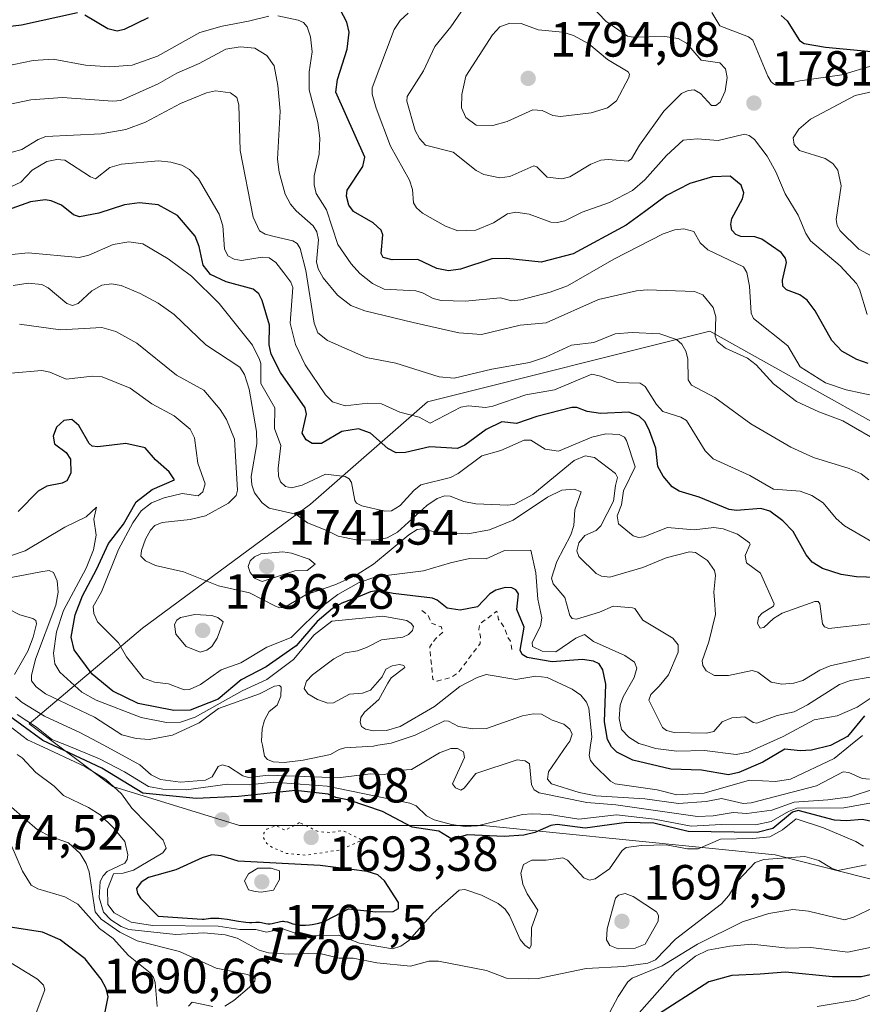
# Model space of a CAD drawing. Units: metres. Extents: x 678482 to 681957, y 4753887 to 4756290.
# Drawn here: x 680902 to 681073, y 4755449 to 4755649 of the extents above; entities that cross this region are included whole.
import ezdxf
from ezdxf.enums import TextEntityAlignment as Align

# ---------------------------------------------------------------- set-up
doc = ezdxf.new("R2010")
doc.units = ezdxf.units.M
doc.header["$MEASUREMENT"] = 0
doc.linetypes.add('DGN Style 2', pattern=[1.648017, 0.98881, -0.659207])
doc.linetypes.add('DGN Style 5', pattern=[1.153612, 0.494405, -0.659207])
for name, color, linetype, lineweight in [('Arbolado forestal CxS', 92, 'Continuous', 0), ('Curva de nivel auxiliar', 30, 'DGN Style 2', 0), ('Curva de nivel maestra', 30, 'Continuous', 30), ('Curva de nivel normal', 30, 'Continuous', 0), ('Curva de nivel normal depresión', 30, 'DGN Style 5', 0), ('Punto de cota en terreno', 7, 'Continuous', 0), ('Rótulo de curva de nivel directora', 7, 'Continuous', 0), ('Rótulo de punto de cota en terreno', 7, 'Continuous', 0)]:
    doc.layers.add(name, color=color, linetype=linetype, lineweight=lineweight)
doc.styles.add('Style-Arial', font='txt')

# ---------------------------------------------------------------- blocks, each defined once
blk = doc.blocks.new('*U4')
at = {"layer": 'Arbolado forestal CxS', "color": 92, "linetype": 'Continuous', "lineweight": 0}
blk.add_polyline3d([(681136.8043, 4755458.6661, 1680.4583), (681055.3191, 4755479.3833, 1695.296), (680996.0671, 4755485.3119, 1705.9912), (680946.6895, 4755485.3113, 1697.88), (680921.0145, 4755493.2161, 1697.2545), (680904.0551, 4755505.9419, 1704.1012), (680927.0125, 4755525.3199, 1732.7649), (680961.0887, 4755550.5191, 1743.567), (680984.7951, 4755571.2701, 1758.1271), (681042.0835, 4755585.5995, 1763.8808), (681074.6783, 4755567.3179, 1767.5795)], dxfattribs=at)
blk = doc.blocks.new('5PATER')
at = {"layer": 'Punto de cota en terreno', "linetype": 'Continuous', "lineweight": 0}
h = blk.add_hatch(color=51, dxfattribs=at)
edge = h.paths.add_edge_path()
edge.add_ellipse((0, 0), major_axis=(-0.11, -0.111), ratio=0.999422, start_angle=0, end_angle=360)

msp = doc.modelspace()

# ---------------------------------------------------------------- linework, layer by layer
at = {"layer": 'Arbolado forestal CxS', "color": 92, "linetype": 'Continuous', "lineweight": 0}
msp.add_polyline3d([(681074.6783, 4755567.3179, 1767.5795), (681042.0835, 4755585.5995, 1763.8808), (680984.7951, 4755571.2701, 1758.1271), (680961.0887, 4755550.5191, 1743.567), (680927.0125, 4755525.3199, 1732.7649), (680904.0551, 4755505.9419, 1704.1012), (680921.0145, 4755493.2161, 1697.2545), (680946.6895, 4755485.3113, 1697.88), (680996.0671, 4755485.3119, 1705.9912), (681055.3191, 4755479.3833, 1695.296), (681136.8043, 4755458.6661, 1680.4583)], dxfattribs=at)
msp.add_polyline3d([(681074.6783, 4755567.3179, 1767.5795), (681042.0835, 4755585.5995, 1763.8808), (680984.7951, 4755571.2701, 1758.1271), (680961.0887, 4755550.5191, 1743.567), (680927.0125, 4755525.3199, 1732.7649), (680904.0551, 4755505.9419, 1704.1012), (680921.0145, 4755493.2161, 1697.2545), (680946.6895, 4755485.3113, 1697.88), (680996.0671, 4755485.3119, 1705.9912), (681055.3191, 4755479.3833, 1695.296), (681136.8043, 4755458.6661, 1680.4583)], dxfattribs=at)
msp.add_polyline3d([(681074.6783, 4755567.3179, 1767.5795), (681042.0835, 4755585.5995, 1763.8808), (680984.7951, 4755571.2701, 1758.1271), (680961.0887, 4755550.5191, 1743.567), (680927.0125, 4755525.3199, 1732.7649), (680904.0551, 4755505.9419, 1704.1012), (680921.0145, 4755493.2161, 1697.2545), (680946.6895, 4755485.3113, 1697.88), (680996.0671, 4755485.3119, 1705.9912), (681055.3191, 4755479.3833, 1695.296), (681136.8043, 4755458.6661, 1680.4583)], dxfattribs=at)
at = {"layer": 'Curva de nivel auxiliar', "color": 30, "linetype": 'DGN Style 2', "lineweight": 0, "elevation": 1722.5, "flags": 128}
msp.add_lwpolyline([(680983.65, 4755528.89), (680984.92, 4755527.94), (680985.61, 4755526.32), (680987.62, 4755525.58), (680987.9, 4755524.5), (680986.43, 4755523.2), (680985.25, 4755521.55), (680985.92, 4755514.89), (680986.76, 4755514.61), (680989.58, 4755515.3), (680991.08, 4755516.35), (680995.46, 4755522.21), (680995.55, 4755523.6), (680995.19, 4755525.07), (680995.46, 4755526.2), (680998.86, 4755528.81), (680999.21, 4755527.12), (681000.43, 4755525.39), (681001.03, 4755523.54), (681001.66, 4755522.69), (681001.92, 4755520.71)], dxfattribs=at)
at = {"layer": 'Curva de nivel maestra', "color": 30, "linetype": 'Continuous', "lineweight": 30, "flags": 128}
for points, elevation in [([(681074.18, 4755579.0601), (681071.86, 4755579.8701), (681068.83, 4755581.5301), (681066.79, 4755583.7001), (681063.42, 4755589.6901), (681061.81, 4755591.8701), (681060.32, 4755592.9601), (681057.57, 4755593.9701), (681056.87, 4755594.7301), (681056.79, 4755595.9001), (681057.63, 4755599.4901), (681057.42, 4755600.4101), (681056.49, 4755601.5401), (681052.57, 4755604.2301), (681051.17, 4755604.7101), (681048.33, 4755604.7601), (681047.3, 4755605.2101), (681046.52, 4755606.0501), (681046.28, 4755607.2601), (681046.49, 4755608.4401), (681048.68, 4755612.4101), (681048.97, 4755613.6701), (681048.41, 4755615.1901), (681046.21, 4755617.0201), (681042.61, 4755616.9201), (681038.02, 4755615.5701), (681033.24, 4755613.1101), (681028.81, 4755609.7701), (681025.07, 4755607.1001), (681014.37, 4755601.2701), (681007.88, 4755599.6101), (681000.9, 4755600.3401), (680997.83, 4755600.2701), (680991.52, 4755598.1601), (680989.07, 4755597.8101), (680986.71, 4755598.2801), (680982.83, 4755600.1601), (680977.67, 4755600.0401), (680975.82, 4755600.5301), (680975.39, 4755601.3601), (680975.76, 4755605.1201), (680975.44, 4755606.1101), (680973.8, 4755607.5701), (680969.83, 4755609.8701), (680968.85, 4755611.1401), (680968.37, 4755612.9801), (680968.52, 4755614.1801), (680971.67, 4755619.0001), (680972.13, 4755620.8601), (680966.21, 4755634.1001), (680966.55, 4755636.6501), (680968.54, 4755642.8301), (680968.91, 4755646.2501), (680968.45, 4755648.2501), (680966.37, 4755652.2501)], 1775), ([(680913.82, 4755650.1501), (680902.52, 4755647.6801), (680895, 4755646.8101), (680890, 4755645.1601), (680883.16, 4755640.3401), (680881.19, 4755641.2301), (680878.57, 4755643.2201), (680876.99, 4755643.6701), (680874.35, 4755643.3201), (680868.77, 4755641.2201), (680865.37, 4755641.3801), (680859.66, 4755642.6501), (680856.99, 4755642.6801), (680852.69, 4755641.8401), (680850.13, 4755642.1601), (680842.29, 4755645.5301), (680839.78, 4755647.1401), (680837.06, 4755649.5501)], 1775), ([(680928.19, 4755649.1701), (680923.32, 4755646.8201), (680921.92, 4755646.4401), (680919.99, 4755646.9001), (680915.3, 4755649.7201)], 1775), ([(681056.5, 4755649.6501), (681057.74, 4755648.5701), (681060.21, 4755644.5701), (681061.19, 4755643.9701), (681065.5, 4755643.2201), (681076.26, 4755642.1801)], 1775), ([(681077.81, 4755535.5701), (681071.82, 4755535.7701), (681068.69, 4755536.2401), (681064.91, 4755537.4301), (681062.8, 4755538.7501), (681061.6, 4755540.2201), (681058.93, 4755544.9201), (681056.88, 4755547.0901), (681054.2, 4755549.0501), (681052.38, 4755549.5801), (681047.43, 4755549.2301), (681045.96, 4755549.4001), (681039.89, 4755551.9401), (681035.84, 4755553.1601), (681034.45, 4755553.9801), (681032.56, 4755556.1601), (681031.5, 4755558.1101), (681031.09, 4755561.8301), (681029.83, 4755565.3801), (681028.91, 4755567.2101), (681027.74, 4755568.3701), (681025.61, 4755569.1501), (681019.9, 4755568.8801), (681017.21, 4755569.2801), (681015.07, 4755570.0801), (681014.1, 4755570.1201), (681006.97, 4755568.3001), (681002.83, 4755566.8601), (680999.91, 4755567.1901), (680996.7, 4755565.6601), (680992.36, 4755562.4501), (680990.89, 4755561.7901), (680985.3, 4755562.0901), (680980.33, 4755560.9701), (680978.45, 4755560.8901), (680976.8, 4755561.7501), (680973.28, 4755564.9201), (680970.84, 4755565.7701), (680967.41, 4755565.2001), (680963.35, 4755562.8301), (680961.4, 4755562.8101), (680960.2, 4755563.5401), (680959.43, 4755564.9001), (680960.26, 4755568.7501), (680959.98, 4755570.0501), (680954.99, 4755577.2001), (680953.14, 4755580.9201), (680952.73, 4755582.7901), (680952.77, 4755586.8001), (680951.29, 4755591.8001), (680950.61, 4755593.1601), (680949.44, 4755594.0901), (680943.97, 4755595.5901), (680940.81, 4755597.1001), (680939.3, 4755598.9901), (680938.52, 4755602.7801), (680937.69, 4755604.8301), (680934.1, 4755609.0601), (680930.23, 4755611.2501), (680926.44, 4755611.6101), (680923.36, 4755611.2001), (680918.16, 4755609.5101), (680914.22, 4755608.7701), (680913.02, 4755609.2101), (680910.57, 4755611.1201), (680908.48, 4755612.0101), (680907.27, 4755612.2201), (680904.34, 4755611.8501), (680900.54, 4755610.4901)], 1750), ([(681073.43, 4755507.5701), (681069.96, 4755503.3501), (681066.51, 4755501.5501), (681062.67, 4755500.5901), (681060.38, 4755500.4601), (681057.28, 4755500.7801), (681052.79, 4755498.1301), (681047.94, 4755496.0301), (681045.81, 4755495.5501), (681040.37, 4755496.5401), (681034.13, 4755496.7501), (681026.45, 4755498.5501), (681023.2, 4755500.1501), (681022.09, 4755501.2701), (681021.32, 4755502.7601), (681020.69, 4755506.3001), (681020.95, 4755513.9801), (681020.35, 4755516.8801), (681019.62, 4755518.0801), (681018.49, 4755518.6201), (681016.22, 4755519.0001), (681010.12, 4755518.5001), (681005.02, 4755519.4001), (681004.03, 4755520.0001), (681003.57, 4755520.8401), (681004.42, 4755525.5101), (681002.95, 4755529.1201), (681003.25, 4755532.3101), (681002.72, 4755533.0801), (681001.91, 4755533.5001), (681000.54, 4755533.5801), (680998.69, 4755533.0701), (680997.46, 4755532.3001), (680994.94, 4755529.6401), (680991.44, 4755528.9901), (680988.8, 4755529.3701), (680986.75, 4755531.0301), (680985.8, 4755531.4001), (680977.82, 4755532.3401), (680974.85, 4755532.9801), (680973.27, 4755532.6901), (680970.85, 4755531.7101), (680967.44, 4755530.4201), (680965.52, 4755529.3301), (680962.45, 4755526.6901), (680958.16, 4755521.7401), (680952.08, 4755517.5201), (680947.02, 4755514.8601), (680942.34, 4755510.9601), (680936.68, 4755508.7001), (680933.37, 4755508.6201), (680926.18, 4755510.0501), (680920.98, 4755512.5501), (680916.82, 4755516.0101), (680913.15, 4755520.9501), (680912.53, 4755523.4901), (680913.38, 4755528.0601), (680914.83, 4755531.8901), (680917.68, 4755537.2401), (680920.13, 4755542.5201), (680923.14, 4755546.4001), (680925.77, 4755550.9601), (680928.99, 4755553.4601), (680933.49, 4755555.4101), (680932.42, 4755557.0501), (680929.67, 4755559.4701), (680927.56, 4755561.9201), (680923.68, 4755562.8301), (680917.94, 4755562.1001), (680916.83, 4755562.2801), (680916.21, 4755562.7801), (680914.09, 4755566.4801), (680912.71, 4755567.6701), (680911.05, 4755567.4601), (680909.6, 4755566.1001), (680908.94, 4755564.3101), (680909.16, 4755562.7401), (680911.57, 4755560.9401), (680912.46, 4755559.6101), (680912.49, 4755556.7901), (680911.67, 4755555.2201), (680910.73, 4755554.7501), (680907.64, 4755554.1401), (680905.87, 4755553.1601), (680901.84, 4755549.0301)], 1725), ([(681075.23, 4755486.0401), (681072.96, 4755486.5101), (681069.75, 4755486.2401), (681067.34, 4755486.3901), (681059.99, 4755488.3501), (681058.84, 4755488.0001), (681054.8, 4755484.7101), (681051.64, 4755483.8701), (681037.68, 4755484.0501), (681030.67, 4755485.7601), (681025.18, 4755485.9401), (681016.75, 4755484.7801), (681011.09, 4755485.4701), (681009.79, 4755485.2801), (681006.56, 4755483.9001), (681004.34, 4755483.3601), (681000.37, 4755483.0901), (680992.94, 4755483.4101), (680989.72, 4755482.5601), (680987.1, 4755484.1601), (680981.69, 4755484.9901), (680975.7, 4755488.1101), (680968.95, 4755490.4201), (680966.22, 4755490.9501), (680964.69, 4755491.6801), (680958.05, 4755492.4301), (680946.48, 4755491.2001), (680937.94, 4755490.7801), (680927.11, 4755491.8301), (680918.78, 4755496.9301), (680906.85, 4755502.5401), (680898.32, 4755508.7401)], 1700), ([(680959.29, 4755465.0801), (680960.08, 4755465.0801), (680960.89, 4755465.1501), (680961.43, 4755465.2201), (680962.45, 4755465.4101), (680962.8, 4755465.5001), (680963.46, 4755465.6901), (680964.07, 4755465.9101), (680964.28, 4755466.0001), (680968.77, 4755468.4101), (680974.33, 4755467.7601), (680977.88, 4755467.8701), (680978.93, 4755468.4301), (680978.94, 4755469.6701), (680976.12, 4755474.0601), (680974.77, 4755475.2601), (680972.58, 4755475.9601), (680963.03, 4755477.1901), (680946.44, 4755478.0501), (680943, 4755479.1401), (680941.07, 4755479.3401), (680939.1, 4755478.7501), (680933.76, 4755476.3301), (680928.22, 4755474.7301), (680926.74, 4755473.8101), (680925.83, 4755472.5201), (680925.98, 4755471.5101), (680926.59, 4755470.5701), (680930.17, 4755466.8801), (680939.13, 4755466.2901), (680939.54, 4755466.3301), (680940.79, 4755466.4701), (680941.45, 4755466.5101), (680942.13, 4755466.5201), (680942.49, 4755466.5001), (680943.05, 4755466.4601), (680944.2, 4755466.3001), (680946.47, 4755465.8901), (680947.49, 4755465.7301), (680947.95, 4755465.6801), (680948.75, 4755465.6501), (680949.22, 4755465.6501), (680950.01, 4755465.6901), (680950.5, 4755465.7001), (680950.72, 4755465.6901), (680951.12, 4755465.6401), (680952.05, 4755465.4101), (680952.44, 4755465.3501), (680952.71, 4755465.3501), (680952.9, 4755465.3701), (680953.32, 4755465.4301), (680954.99, 4755465.8201), (680955.4, 4755465.8701), (680955.6, 4755465.8801), (680955.9, 4755465.8501), (680956.41, 4755465.7301), (680957.52, 4755465.3701), (680957.91, 4755465.2601), (680958.56, 4755465.1401), (680958.92, 4755465.1001), (680959.29, 4755465.0801)], 1700), ([(680918.97, 4755445.1601), (680920.09, 4755450.5701), (680919.67, 4755452.2101), (680918.65, 4755454.1401), (680915.4, 4755458.2601), (680910.33, 4755462.1001), (680906.73, 4755463.6701), (680896.66, 4755465.2101)], 1675), ([(681077.45, 4755455.7001), (681072.83, 4755454.6201), (681066.94, 4755454.5801), (681057.41, 4755455.5301), (681052.26, 4755455.1701), (681046.5, 4755454.8901), (681041.83, 4755453.5901), (681030.72, 4755446.4201)], 1675)]:
    msp.add_lwpolyline(points, dxfattribs=dict(at, elevation=elevation))
at = {"layer": 'Curva de nivel normal', "color": 30, "linetype": 'Continuous', "lineweight": 0, "flags": 128}
for points, elevation in [([(680992.36, 4755651.44), (680989.57, 4755647.35), (680986.32, 4755643.34), (680984.01, 4755638.42), (680980.71, 4755633.2), (680980.6, 4755632.22), (680982.31, 4755626.28), (680983.16, 4755624.67), (680984.4, 4755623.34), (680989.99, 4755621.89), (680994.65, 4755618.17), (680996.22, 4755617.34), (680999.49, 4755616.7), (681001.47, 4755616.97), (681006.39, 4755619.13), (681006.95, 4755618.94), (681009.07, 4755616.85), (681012.07, 4755616.49), (681013.65, 4755616.93), (681017.91, 4755619.47), (681019.98, 4755620.27), (681021.41, 4755620.42), (681025.48, 4755620.05), (681026.15, 4755620.55), (681027.79, 4755623.34), (681032.73, 4755630.2), (681036.3, 4755633.79), (681037.64, 4755634.42), (681038.9, 4755634.54), (681040.14, 4755633.82), (681042.39, 4755631.34), (681043.25, 4755631.4), (681044.14, 4755632.02), (681045.16, 4755634.26), (681045.58, 4755637.04), (681045.2, 4755638.79), (681044.05, 4755640.01), (681040.31, 4755640.58), (681037.33, 4755644.01), (681035.64, 4755644.94), (681032.9, 4755645.37), (681026.54, 4755645.21), (681025.37, 4755645.44), (681020.99, 4755648.45), (681018.08, 4755651.51)], 1785), ([(680898.97, 4755639.31), (680904.86, 4755640.5), (680908.93, 4755640.78), (680915.48, 4755639.55), (680920.4, 4755639.18), (680924.94, 4755639.56), (680930.07, 4755641.4), (680938.66, 4755646.18), (680943.21, 4755647.48), (680948.53, 4755648.49), (680952.67, 4755649.49)], 1770), ([(680954.47, 4755649.53), (680958.57, 4755648.68), (680959.64, 4755648.2), (680960.44, 4755647.31), (680961.1, 4755645.33), (680961.4, 4755642.23), (680960.82, 4755638.23), (680960.84, 4755634.54), (680962.57, 4755627.94), (680962.98, 4755624.71), (680962.82, 4755621.51), (680961.8, 4755617.08), (680961.83, 4755615.27), (680962.27, 4755613.51), (680964.31, 4755610.19), (680966.63, 4755603.2), (680969.35, 4755599.25), (680971.06, 4755597.32), (680973.64, 4755595.26), (680976.05, 4755594.08), (680982.42, 4755593.76), (680983.83, 4755593.35), (680985.93, 4755592.19), (680987.58, 4755591.79), (680992.43, 4755591.67), (680999.62, 4755592.35), (681001.87, 4755591.75), (681003.72, 4755591.96), (681009.67, 4755593.49), (681013.19, 4755594.8), (681022.56, 4755600.22), (681032.58, 4755605.34), (681034.94, 4755606.17), (681036.77, 4755606.37), (681038.84, 4755605.83), (681040.12, 4755603.51), (681041.64, 4755602.12), (681048.87, 4755598.65), (681049.56, 4755597.52), (681050.07, 4755594.74), (681050.43, 4755589.25), (681050.94, 4755588.14), (681057.88, 4755582.6), (681060.38, 4755578.37), (681065.48, 4755575.1), (681069.69, 4755573.67), (681079.25, 4755571.66)], 1770), ([(680980.87, 4755650.09), (680979.26, 4755648.63), (680978.05, 4755646.82), (680973.56, 4755634.93), (680973.58, 4755633.7), (680974.38, 4755630.83), (680977.3, 4755623.11), (680981.17, 4755616.24), (680981.77, 4755614.31), (680981.94, 4755611.65), (680982.59, 4755610.58), (680983.77, 4755609.56), (680988.47, 4755606.92), (680990.94, 4755605.96), (680994.63, 4755606.11), (680998.17, 4755607.54), (681001.02, 4755609.42), (681002.71, 4755609.76), (681005.44, 4755609.3), (681009.8, 4755607.7), (681011.12, 4755607.61), (681012.68, 4755607.96), (681016.18, 4755609.75), (681021.68, 4755611.69), (681026.4, 4755614.13), (681028.86, 4755616.27), (681033.26, 4755621.21), (681036.68, 4755624.34), (681039.46, 4755624.6), (681043.77, 4755624.26), (681049.11, 4755625.54), (681050.06, 4755625.29), (681051.09, 4755624.49), (681053.7, 4755621.08), (681055.46, 4755617.88), (681057.35, 4755613.44), (681059.99, 4755609.1), (681061.54, 4755605.42), (681062.48, 4755603.94), (681068.49, 4755598.82), (681071.78, 4755595.23), (681072.41, 4755594.12), (681073.98, 4755588.95)], 1780), ([(681075.12, 4755639.48), (681068.81, 4755637.57), (681060.3, 4755636.36), (681056.6, 4755635.52), (681055.19, 4755635.62), (681054.49, 4755636.14), (681053.78, 4755637.35), (681050.78, 4755644.62), (681049.89, 4755645.27), (681044.05, 4755647.51), (681042.45, 4755650.26)], 1780), ([(681001.49, 4755648.1), (680999.5, 4755647.34), (680997.99, 4755645.69), (680992.59, 4755637.34), (680991.76, 4755633.6), (680991.71, 4755630.89), (680992.58, 4755628.92), (680994.68, 4755627.41), (680998.05, 4755627.32), (681000.99, 4755628.13), (681006.17, 4755630.49), (681008.08, 4755630.36), (681010.24, 4755629.32), (681011.78, 4755629.16), (681017.98, 4755629.89), (681021.31, 4755630.91), (681023.14, 4755632.3), (681025.66, 4755637.08), (681025.78, 4755637.72), (681025.48, 4755638.18), (681021.31, 4755640.68), (681017.54, 4755643.88), (681014.41, 4755645.56), (681012.22, 4755646.23), (681007.24, 4755646.75), (681003.78, 4755647.99), (681001.49, 4755648.1)], 1790), ([(681077.2, 4755562.68), (681069.03, 4755567.39), (681064.18, 4755569.21), (681059.65, 4755571.35), (681054.96, 4755574.92), (681051.44, 4755578.79), (681049.66, 4755580.12), (681045.25, 4755582.15), (681043.54, 4755583.51), (681043.15, 4755584.6), (681043.29, 4755588.47), (681042.73, 4755590.39), (681040.64, 4755592.99), (681038.94, 4755593.66), (681029.34, 4755593.98), (681027.19, 4755593.76), (681019.47, 4755592.02), (681008.86, 4755587.31), (681003.58, 4755586.78), (680995.73, 4755584.92), (680991.14, 4755585.28), (680981.91, 4755587.33), (680972.09, 4755589.74), (680969.29, 4755590.82), (680966.59, 4755592.87), (680963.63, 4755596.41), (680962.67, 4755598.21), (680962.32, 4755599.63), (680962.69, 4755604.12), (680962.37, 4755605.76), (680961.6, 4755606.99), (680958.15, 4755610), (680957, 4755611.38), (680955.98, 4755613.36), (680954.74, 4755617.85), (680954.41, 4755620.48), (680954.95, 4755630.21), (680954.48, 4755635.41), (680953.73, 4755639.42), (680952.24, 4755641.53), (680949.8, 4755643.03), (680946.84, 4755643.3), (680943.93, 4755642.77), (680938.53, 4755639.88), (680934, 4755637.94), (680930.19, 4755635.74), (680922.65, 4755632.36), (680921.04, 4755632.24), (680910.79, 4755632.97), (680904.39, 4755632.55), (680889.81, 4755629.46)], 1765), ([(681078.39, 4755598.91), (681072.26, 4755602.25), (681068.45, 4755605.94), (681067.84, 4755607.01), (681067.64, 4755608.21), (681068.65, 4755615.04), (681067.98, 4755618.25), (681067, 4755619.58), (681065.45, 4755620.61), (681060.22, 4755622.21), (681059.15, 4755623.45), (681058.94, 4755624.8), (681060.07, 4755626.55), (681062.49, 4755628.57), (681071.5, 4755633.38), (681082.93, 4755636)], 1785), ([(681074.28, 4755555.44), (681072.73, 4755556.65), (681070.33, 4755557.75), (681063.05, 4755559.94), (681058.5, 4755562.07), (681050.34, 4755566.79), (681043.08, 4755572.12), (681038.37, 4755574.62), (681037.68, 4755575.72), (681037.56, 4755579.99), (681037.2, 4755581.53), (681036.37, 4755582.96), (681035.31, 4755583.89), (681031.94, 4755585.06), (681026.31, 4755585.33), (681022.89, 4755585.05), (681018.51, 4755583.28), (681013.99, 4755582.74), (681008.72, 4755580.3), (681005.5, 4755579.21), (680997.86, 4755577.88), (680990.24, 4755576.02), (680987.16, 4755576.29), (680978.39, 4755579.12), (680972.37, 4755580.23), (680964.55, 4755583.67), (680962.57, 4755585.23), (680961.81, 4755587.23), (680960.12, 4755597.88), (680959, 4755602.36), (680958.36, 4755603.38), (680957.52, 4755603.94), (680953.71, 4755604.78), (680951.92, 4755605.24), (680950.75, 4755605.93), (680949.46, 4755608.72), (680946.84, 4755622.22), (680946.59, 4755631.5), (680946.14, 4755632.97), (680944.86, 4755633.95), (680941.83, 4755634.33), (680940.01, 4755633.95), (680934.72, 4755631.75), (680927.66, 4755627.96), (680923.63, 4755626.5), (680918.62, 4755625.63), (680907.4, 4755625.07), (680905.86, 4755624.48), (680902.57, 4755622.46), (680900.62, 4755621.87)], 1760), ([(680900.45, 4755614.94), (680902.39, 4755615.84), (680904.67, 4755618.28), (680907.61, 4755619.98), (680909.66, 4755620.43), (680911.3, 4755620.29), (680916.48, 4755616.89), (680917.52, 4755616.51), (680920.43, 4755618.79), (680922.76, 4755619.5), (680930.28, 4755620.12), (680932.76, 4755619.89), (680934.97, 4755619.27), (680936.55, 4755618.37), (680938.4, 4755616.5), (680942.56, 4755609.31), (680943.33, 4755606.98), (680943.67, 4755602.31), (680944.35, 4755600.89), (680945.59, 4755600.17), (680947.09, 4755599.92), (680951.28, 4755600.57), (680952.74, 4755600.44), (680954.09, 4755599.53), (680955.66, 4755597.43), (680957.07, 4755595.54), (680957.49, 4755594.45), (680956.97, 4755587.23), (680958.04, 4755582.9), (680960.02, 4755578.75), (680964.13, 4755572.68), (680965.52, 4755571.25), (680968.11, 4755570.44), (680972.7, 4755570.95), (680975.45, 4755570.85), (680979.23, 4755569.18), (680983.1, 4755568.15), (680985.37, 4755566.93), (680991.56, 4755570.15), (680993.15, 4755570.45), (680996.6, 4755570.11), (680998.05, 4755570.36), (681004.75, 4755572.69), (681010.53, 4755573.69), (681018.12, 4755576.83), (681019.89, 4755576.49), (681023.33, 4755575.17), (681027.91, 4755575.03), (681028.92, 4755574.34), (681031.26, 4755570.69), (681032.55, 4755569.28), (681036.15, 4755568.16), (681037.35, 4755567.44), (681041.14, 4755561.3), (681042.72, 4755559.7), (681050.18, 4755556.29), (681054.97, 4755553.55), (681060.38, 4755553.12), (681062.74, 4755552.26), (681065.01, 4755550.75), (681067.65, 4755547.55), (681069.33, 4755546.12), (681078.53, 4755540.75)], 1755), ([(681074.52, 4755526.21), (681066.21, 4755525.27), (681065.33, 4755525.61), (681064.89, 4755526.23), (681064.33, 4755530.29), (681064.01, 4755530.72), (681063.37, 4755530.77), (681056.73, 4755528.38), (681054.93, 4755527.28), (681053, 4755525.45), (681052.26, 4755525.33), (681051.69, 4755526.26), (681051.94, 4755527.58), (681052.66, 4755528.41), (681054.96, 4755529.81), (681055.12, 4755530.29), (681052.32, 4755536.47), (681049.52, 4755538.62), (681049.22, 4755540.1), (681050.23, 4755542.35), (681050.09, 4755542.63), (681047.64, 4755544.38), (681044.74, 4755545.48), (681042.89, 4755545.73), (681038.85, 4755545.27), (681033.5, 4755545.78), (681028.69, 4755543.85), (681027.57, 4755543.71), (681026.54, 4755544.04), (681023.55, 4755546.47), (681023.26, 4755548.09), (681024.17, 4755550.36), (681024.56, 4755553.21), (681026.93, 4755558.08), (681025.19, 4755563.42), (681024.73, 4755564.05), (681023.67, 4755564.63), (681020.99, 4755564.75), (681018.14, 4755564.09), (681011.35, 4755561.21), (681008.65, 4755561.67), (681005.74, 4755563.47), (681004.42, 4755563.5), (680999.7, 4755561.38), (680995.86, 4755560.32), (680991.05, 4755556.72), (680989.49, 4755555.91), (680983.43, 4755554.39), (680982.02, 4755553.28), (680979.25, 4755550.23), (680977.54, 4755549.12), (680976.17, 4755549.08), (680971.47, 4755550.18), (680970.44, 4755550.68), (680970.08, 4755551.24), (680969.38, 4755554.87), (680968.96, 4755555.65), (680968.12, 4755556.13), (680964.14, 4755556.58), (680959.37, 4755554.33), (680957.26, 4755553.8), (680956.05, 4755554.05), (680955, 4755555.01), (680954.58, 4755556.17), (680954.51, 4755557.77), (680955.08, 4755562.42), (680953.81, 4755565.84), (680953.85, 4755570), (680951.04, 4755574.97), (680951.02, 4755579.06), (680950.77, 4755579.85), (680949.33, 4755582.75), (680942.56, 4755591.17), (680936.96, 4755596.74), (680932.25, 4755600.28), (680927.11, 4755603.3), (680924.24, 4755603.73), (680921.1, 4755603.2), (680916.14, 4755600.99), (680914.21, 4755600.5), (680903.87, 4755601.46), (680899.85, 4755601.08)], 1745), ([(681075.51, 4755519.74), (681066.46, 4755517.72), (681064.35, 4755516.81), (681060.92, 4755514.73), (681059.09, 4755514.2), (681056.68, 4755514), (681054.47, 4755514.39), (681051.76, 4755516.41), (681050.65, 4755516.74), (681045.82, 4755515.71), (681043.01, 4755515.72), (681041.28, 4755516.67), (681040.65, 4755517.74), (681040.51, 4755518.68), (681041.85, 4755522.54), (681043.18, 4755528.08), (681043.02, 4755531.1), (681042.88, 4755532.62), (681043.22, 4755536.01), (681042.99, 4755537.03), (681041.55, 4755539.05), (681039.18, 4755540.67), (681037.91, 4755540.83), (681033.17, 4755539.57), (681028.48, 4755537.61), (681021.75, 4755535.7), (681020.08, 4755535.88), (681018.99, 4755536.42), (681015.51, 4755539.9), (681015.07, 4755541.01), (681015.46, 4755542.65), (681016.7, 4755544.1), (681019.02, 4755545.17), (681019.93, 4755546.07), (681022.51, 4755551.09), (681022.96, 4755554.28), (681023.32, 4755555.92), (681022.96, 4755556.7), (681018.64, 4755559.94), (681016.75, 4755560.32), (681014.56, 4755559.38), (681006.14, 4755552.47), (681002.5, 4755550.51), (681001.08, 4755550.26), (680994.61, 4755550.59), (680992.18, 4755551.04), (680989.41, 4755552.11), (680988.32, 4755552.15), (680986.78, 4755551.61), (680984.65, 4755550.24), (680978.71, 4755544.84), (680976.6, 4755543.64), (680974.1, 4755543.18), (680970.34, 4755543.25), (680966.7, 4755544), (680964.37, 4755545.12), (680960.48, 4755546.72), (680958.12, 4755548.48), (680952.74, 4755549.66), (680951.29, 4755550.74), (680949.73, 4755552.82), (680949.16, 4755554.4), (680949.09, 4755556.1), (680950.22, 4755562.76), (680950.17, 4755565.26), (680948.67, 4755573.8), (680947.68, 4755576.82), (680946.76, 4755578.26), (680939.89, 4755582.8), (680933.44, 4755588.95), (680930.21, 4755591.26), (680926.57, 4755593.24), (680922.71, 4755594.85), (680920.76, 4755595.19), (680918.81, 4755594.9), (680916.72, 4755593.76), (680913.98, 4755591.19), (680912.8, 4755590.77), (680911.68, 4755591.17), (680907.89, 4755594.39), (680906.6, 4755595.08), (680903.83, 4755595.34), (680900.8, 4755594.82)], 1740), ([(680902.11, 4755587.02), (680910.39, 4755585.84), (680918.75, 4755586.3), (680921.63, 4755585.52), (680925.91, 4755583.17), (680933.94, 4755576.68), (680939.48, 4755573.63), (680942.78, 4755569.71), (680944.05, 4755567.64), (680945.7, 4755563.7), (680946.28, 4755553.32), (680946.03, 4755552.23), (680944.45, 4755550.7), (680939.79, 4755548.12), (680936.72, 4755547.36), (680931.02, 4755546.74), (680929.54, 4755546.13), (680928.63, 4755545.19), (680927.63, 4755543.41), (680926.8, 4755541.09), (680926.72, 4755539.94), (680927.6, 4755539.02), (680929.63, 4755538.05), (680935.31, 4755536.73), (680942.45, 4755533.91), (680948.75, 4755532.51), (680953.98, 4755529.82), (680954.87, 4755529.49), (680955.91, 4755529.6), (680960.17, 4755532.08), (680966.01, 4755534.1), (680969.99, 4755535.87), (680973.84, 4755538.34), (680981.01, 4755544.26), (680982.74, 4755545.32), (680983.71, 4755545.48), (680986.55, 4755544.84), (680993.01, 4755544.46), (680997.37, 4755545.31), (681002.19, 4755547.22), (681009.13, 4755551.88), (681012.07, 4755553.34), (681014.56, 4755553.51), (681015.98, 4755553.01), (681014.68, 4755549.32), (681014.45, 4755546.16), (681013.9, 4755544.26), (681011.02, 4755538.84), (681009.98, 4755535.5), (681010.32, 4755534.33), (681012.68, 4755531.56), (681013.64, 4755527.9), (681014.14, 4755527.3), (681014.99, 4755527.16), (681019.69, 4755528.55), (681022.46, 4755529.78), (681026.37, 4755529.44), (681026.86, 4755529.32), (681028.5, 4755526.93), (681034.53, 4755523.28), (681035.62, 4755521.93), (681035.66, 4755520.47), (681033.67, 4755515.85), (681031.81, 4755513.58), (681030.08, 4755511.86), (681029.66, 4755510.7), (681032.43, 4755505.16), (681033.25, 4755504.57), (681034.79, 4755504.18), (681041.39, 4755504), (681042.84, 4755504.39), (681044.57, 4755506.32), (681046.49, 4755507.11), (681049.18, 4755507.34), (681050.86, 4755506.21), (681051.55, 4755506.07), (681055.72, 4755507.65), (681059.15, 4755508.39), (681061.87, 4755509.77), (681068.33, 4755513.9), (681070.55, 4755514.69), (681074.58, 4755515.37)], 1735), ([(680900.34, 4755577.08), (680906.63, 4755577.59), (680908.24, 4755577.3), (680911.52, 4755575.88), (680916.86, 4755576.46), (680918.82, 4755576.33), (680924.52, 4755574.01), (680928.95, 4755570.86), (680933.42, 4755568.4), (680936.67, 4755565.73), (680937.54, 4755563.97), (680938.26, 4755558.8), (680939.75, 4755554.6), (680939.28, 4755553.02), (680938.34, 4755552.21), (680935.07, 4755552.63), (680931.39, 4755551.79), (680928.87, 4755550.74), (680926.78, 4755549.12), (680925.04, 4755546.67), (680922.15, 4755541.27), (680918.72, 4755532.7), (680917.05, 4755529.73), (680917.15, 4755528.3), (680917.89, 4755526.61), (680922.15, 4755522.34), (680923.78, 4755519.49), (680927.24, 4755515.2), (680929.47, 4755514.38), (680932.27, 4755514.06), (680935.44, 4755512.85), (680936.57, 4755512.89), (680938.77, 4755513.93), (680942.95, 4755516.88), (680946.95, 4755518.3), (680952.21, 4755521.49), (680957.19, 4755523.42), (680963.88, 4755530.07), (680966.66, 4755532.19), (680970.82, 4755534.5), (680974.28, 4755535.75), (680983.97, 4755536.99), (680989.5, 4755538.59), (680993.33, 4755539.5), (680996.69, 4755539.43), (681000.44, 4755541.08), (681005.79, 4755541.15), (681006.8, 4755536.54), (681007.16, 4755531.21), (681007.98, 4755527.44), (681007.72, 4755525.71), (681006.02, 4755522.44), (681006.1, 4755521.64), (681008.08, 4755520.66), (681010.86, 4755520.54), (681014.89, 4755523.33), (681016.66, 4755524.04), (681018.49, 4755522.64), (681024.8, 4755519.76), (681026.8, 4755518.42), (681027.22, 4755517.21), (681026.7, 4755515.33), (681024.48, 4755511.41), (681023.9, 4755509.72), (681023.69, 4755507.03), (681024.16, 4755504.81), (681025.62, 4755503.2), (681027.69, 4755501.91), (681028.8911, 4755501.5653), (681031.07, 4755500.94), (681035.34, 4755500.35), (681041, 4755500.54), (681047.37, 4755499.72), (681049.9, 4755500.19), (681052.9747, 4755501.5653), (681056.92, 4755503.33), (681063.22, 4755506.75), (681067.89, 4755507.57), (681071.93, 4755509.28), (681074.56, 4755511.08)], 1730), ([(681073.04, 4755503.57), (681070.5779, 4755501.5653), (681067.28, 4755498.88), (681058.44, 4755494.72), (681055.36, 4755494.2), (681050.08, 4755494.47), (681040.9, 4755491.89), (681035.38, 4755491.49), (681031.4, 4755492.54), (681022.86, 4755493.77), (681021.91, 4755494.31), (681018.58, 4755497.55), (681017.88, 4755498.46), (681017.6, 4755499.49), (681017.8902, 4755501.5653), (681018.13, 4755503.28), (681017.53, 4755509.13), (681017.07, 4755510.35), (681015.87, 4755511.73), (681014.17, 4755512.94), (681009.05, 4755515.35), (681006.76, 4755515.59), (681002.74, 4755514.95), (680996.71, 4755515.92), (680994.87, 4755515.31), (680991.34, 4755513.49), (680986.24, 4755509.42), (680979.25, 4755505.37), (680976.49, 4755504.55), (680973.83, 4755504.5), (680972.24, 4755504.84), (680971.45, 4755505.37), (680971.14, 4755506.29), (680971.26, 4755507.18), (680972.02, 4755508.3), (680974.91, 4755510.85), (680976.78, 4755514.16), (680977.47, 4755515.27), (680980.19, 4755517.33), (680979.98, 4755517.76), (680979.1, 4755517.94), (680977.66, 4755517.67), (680976.38, 4755517.02), (680975.63, 4755515.47), (680973.25, 4755512.74), (680971.66, 4755512.16), (680969, 4755511.95), (680965.78, 4755510.16), (680964.6, 4755510.14), (680962.5, 4755510.84), (680960.56, 4755511.99), (680959.79, 4755513.09), (680960.31, 4755514.57), (680961.52, 4755515.87), (680965.8, 4755519.1), (680968.12, 4755520.36), (680970.61, 4755520.74), (680972.46, 4755521.39), (680975.51, 4755522.96), (680979.79, 4755523.52), (680980.96, 4755524.03), (680981.76, 4755524.85), (680981.95, 4755525.64), (680981.52, 4755526.3), (680980.59, 4755526.86), (680975.74, 4755527.8), (680965.41, 4755526.76), (680961.86, 4755524.01), (680957.63, 4755519.01), (680952.22, 4755514.91), (680947.22, 4755512.6), (680937.69, 4755507.25), (680934.72, 4755506.25), (680931.87, 4755506.2), (680926.78, 4755507.19), (680917.66, 4755510.71), (680914.74, 4755512.34), (680910.28, 4755516.42), (680909.24, 4755518.11), (680908.99, 4755520.27), (680909.57, 4755524.6), (680910.98, 4755528.91), (680915.62, 4755537.49), (680917.1, 4755541.24), (680917.61, 4755544.18), (680917.18, 4755547.42), (680917.68, 4755549.85), (680915.63, 4755547.95), (680911.29, 4755545.84), (680903.22, 4755541.04), (680900.26, 4755540.04)], 1720), ([(680955.51, 4755540.81), (680951.04, 4755540.39), (680949.72, 4755539.83), (680948.87, 4755539.02), (680948.44, 4755537.87), (680948.84, 4755536.61), (680949.86, 4755535.4), (680951.31, 4755534.78), (680957.91, 4755536.98), (680960.38, 4755537.04), (680962.04, 4755538.34), (680960.81, 4755539.34), (680957.25, 4755540.58), (680955.51, 4755540.81)], 1740), ([(680898.99, 4755535.34), (680906.43, 4755536.78), (680908.07, 4755537.01), (680908.97, 4755536.63), (680909.7, 4755534.92), (680909.93, 4755532.63), (680909.43, 4755530.01), (680905.34, 4755519.04), (680904.49, 4755515.71), (680904.55, 4755514.63), (680905.44, 4755513.45), (680907.39, 4755512.01), (680917.3, 4755507.31), (680922.82, 4755503.67), (680925.76, 4755502.94), (680928.4, 4755502.77), (680933.11, 4755503.63), (680938.54, 4755506.16), (680942.42, 4755509.04), (680950.74, 4755512), (680953.8, 4755513.6), (680954.77, 4755513.69), (680955.17, 4755513.35), (680955.05, 4755511.51), (680954.33, 4755509.73), (680952.71, 4755508.43), (680951.74, 4755506.68), (680951.26, 4755504.92), (680951.18, 4755502.44), (680951.3377, 4755501.5653), (680951.73, 4755499.39), (680952.4, 4755498.67), (680953.54, 4755498.25), (680955.77, 4755498.1), (680959.63, 4755498.53), (680965.13, 4755499.72), (680966.87, 4755500.75), (680968.07, 4755501.08), (680973.89, 4755501.42), (680974.7497, 4755501.5653), (680977.44, 4755502.02), (680982.29, 4755503.61), (680988.28, 4755506.51), (680989.04, 4755506.46), (680991.07, 4755505.38), (680994.01, 4755504.9), (680996.78, 4755504.99), (681004.05, 4755507.52), (681006.33, 4755507.95), (681007.94, 4755507.91), (681010.06, 4755506.7), (681012.46, 4755505.89), (681013.65, 4755504.85), (681014.14, 4755503.83), (681013.7, 4755502.44), (681013.0941, 4755501.5653), (681009.35, 4755496.16), (681009.11, 4755494.71), (681009.94, 4755493.74), (681015.54, 4755492.01), (681018.93, 4755491.32), (681028.89, 4755490.69), (681035.72, 4755489.77), (681041.33, 4755490.2), (681044.43, 4755490.75), (681048.8, 4755489.79), (681050.45, 4755489.87), (681063.65, 4755493.33), (681069.08, 4755496.18), (681070.27, 4755496.08), (681072.95, 4755494.83), (681074.46, 4755494.68)], 1715), ([(680901.06, 4755515.95), (680903.75, 4755520.65), (680904.89, 4755523.51), (680905.5, 4755526.23), (680905.38, 4755526.86), (680904.81, 4755527.31), (680902.18, 4755528.05), (680899.77, 4755529.27)], 1710), ([(680937.66, 4755528.08), (680934.76, 4755527.5), (680933.98, 4755526.96), (680933.51, 4755526.1), (680933.77, 4755524.13), (680935.87, 4755521.64), (680938.72, 4755520.48), (680940.06, 4755520.85), (680941.06, 4755521.64), (680942.18, 4755523.29), (680943.41, 4755526.59), (680942.28, 4755527.47), (680941.07, 4755527.93), (680937.66, 4755528.08)], 1735), ([(681075.44, 4755492.71), (681070.52, 4755491.15), (681065.98, 4755490.48), (681059.14, 4755490.04), (681054.63, 4755488.43), (681049.54, 4755487.76), (681046.77, 4755487.91), (681042.73, 4755487.26), (681039.52, 4755487.16), (681022.97, 4755489.52), (681017.1, 4755489.95), (681007.43, 4755491.91), (681006.41, 4755492.55), (681005.89, 4755493.54), (681005.52, 4755497.84), (681004.59, 4755498.39), (681002.96, 4755498.63), (680994.58, 4755495.82), (680992.24, 4755492.86), (680991.56, 4755492.5), (680990.5, 4755492.94), (680989.85, 4755493.73), (680992.34, 4755499.11), (680992.08, 4755500.25), (680990.87, 4755500.93), (680989.51, 4755500.89), (680987.23, 4755500.07), (680981.58, 4755496.67), (680978.55, 4755496.48), (680976.16, 4755495.65), (680973.22, 4755495.75), (680967.17, 4755495.02), (680963.4, 4755495.08), (680952.57, 4755495.53), (680948.49, 4755495.06), (680947.4, 4755495.37), (680944.46, 4755497.24), (680943.21, 4755497.6), (680942.39, 4755497.28), (680941.15, 4755495.14), (680939.79, 4755494.5), (680934.73, 4755494.06), (680930.66, 4755494.61), (680928.76, 4755495.58), (680926.51, 4755497.61), (680919.1756, 4755501.5653), (680914.29, 4755504.2), (680907.13, 4755507.49), (680902.6, 4755510.23), (680901.27, 4755511.42)], 1710), ([(681077.85, 4755490.44), (681069.2, 4755488.86), (681059.7, 4755488.8), (681058.02, 4755488.17), (681054.46, 4755486.09), (681051.34, 4755485.42), (681044.34, 4755485.51), (681038.29, 4755485.14), (681030.83, 4755486.6), (681023.14, 4755487.49), (681015.52, 4755486.59), (681009.53, 4755487.51), (681006.01, 4755487.7), (681004.1, 4755487.53), (680994.93, 4755485.22), (680992.46, 4755485.11), (680989.67, 4755485.48), (680986.19, 4755486.45), (680984.64, 4755487.28), (680982.52, 4755489.3), (680981.2, 4755489.85), (680964.45, 4755493.31), (680953.53, 4755494.1), (680948.62, 4755493.52), (680944.28, 4755493.67), (680935.88, 4755492.55), (680931.13, 4755492.66), (680928.25, 4755493.18), (680923.38, 4755496.18), (680918.3, 4755498.83), (680911.5899, 4755501.5653), (680908.61, 4755502.78), (680905.55, 4755505.24), (680901.63, 4755507.79)], 1705), ([(680898.47, 4755506.76), (680903.69, 4755502.67), (680906.054, 4755501.5653), (680915.31, 4755497.24), (680919.62, 4755494.64), (680922.74, 4755491.74), (680924.87, 4755488.82), (680931.21, 4755482.3), (680931.81, 4755480.69), (680931.17, 4755479.77), (680925.23, 4755476.24), (680923.11, 4755475.64), (680921.14, 4755475.52), (680919.9, 4755472.39), (680919.97, 4755469.29), (680921.31, 4755467.57), (680924.74, 4755465.7), (680929.05, 4755465.03), (680942.4, 4755464.91), (680946.73, 4755464.18), (680950.01, 4755464.19), (680952.16, 4755463.69), (680955.4, 4755464.37), (680959.7, 4755462.94), (680966.86, 4755463.08), (680970.99, 4755461.46), (680977.73, 4755460.3), (680979.43, 4755460.85), (680981.05, 4755461.95), (680985.98, 4755467.54), (680991.2, 4755472.15), (680992.41, 4755472.33), (680995.76, 4755471.15), (680999.11, 4755469.47), (681000.54, 4755468.3), (681001.42, 4755467.02), (681003.63, 4755462.19), (681004.55, 4755461), (681005.49, 4755460.38), (681005.86, 4755460.95), (681005.9, 4755464.57), (681007.2, 4755468.15), (681005.05, 4755471.44), (681004.13, 4755473.43), (681003.75, 4755475.64), (681004.29, 4755477.4), (681005.94, 4755478.29), (681008.86, 4755478.28), (681012.28, 4755478.76), (681013.18, 4755478.29), (681016.5, 4755474.69), (681017.64, 4755474.22), (681018.82, 4755474.49), (681021.7, 4755476.49), (681024.28, 4755480.26), (681025.08, 4755480.86), (681028.18, 4755481.26), (681033.2, 4755481.38), (681037.53, 4755480.58), (681039.71, 4755480.58), (681044.23, 4755482.54), (681050.76, 4755482.66), (681054.22, 4755483.03), (681056.76, 4755484.45), (681059.54, 4755486.62), (681065.1, 4755484.82), (681071.63, 4755482.08), (681073.24, 4755481.14)], 1695), ([(681073.76, 4755477.34), (681068.02, 4755476.2), (681066.69, 4755476.62), (681064.14, 4755478.21), (681061.32, 4755479.02), (681053.02, 4755478.4), (681051.26, 4755477.81), (681047.74, 4755474.05), (681045.91, 4755471.07), (681044.44, 4755469.41), (681035.08, 4755462.23), (681031.02, 4755458.08), (681029.5, 4755457.38), (681024.63, 4755456.69), (681016.95, 4755456.3), (681007.22, 4755454.25), (681005.38, 4755454.18), (681000.85, 4755454.35), (680996.76, 4755455.91), (680987.01, 4755457.79), (680985.09, 4755457.8), (680981.37, 4755456.79), (680974.54, 4755457.41), (680969.71, 4755458.38), (680966.92, 4755458.41), (680962.68, 4755459.42), (680956.68, 4755459.22), (680952.56, 4755459.5), (680950.68, 4755460.02), (680946.25, 4755462.44), (680943.8, 4755463.14), (680939.45, 4755463.52), (680933.81, 4755463.17), (680924.24, 4755464.18), (680922.69, 4755464.8), (680920.62, 4755466.16), (680919.13, 4755467.69), (680918.27, 4755470.68), (680918.42, 4755473.91), (680919.04, 4755475.11), (680919.89, 4755475.94), (680923.43, 4755477.68), (680923.94, 4755478.41), (680924.08, 4755479.32), (680923.46, 4755482.03), (680921.17, 4755484.84), (680918.47, 4755487.47), (680916.1, 4755488.97), (680910.98, 4755491.42), (680909.09, 4755493.31), (680905.42, 4755496.04), (680902.64, 4755499.05), (680901.63, 4755499.69)], 1690), ([(680900.46, 4755489), (680905.73, 4755484.45), (680908.39, 4755483.1), (680912.02, 4755481.79), (680914.38, 4755479.6), (680915.58, 4755477.61), (680916.19, 4755475.9), (680917.41, 4755467.78), (680918.64, 4755466.29), (680922.44, 4755463.65), (680925.92, 4755461.88), (680934.52, 4755459.74), (680941.97, 4755456.38), (680948.34, 4755455.09), (680949.84, 4755454.4), (680949.78, 4755453.74), (680948.7, 4755452.51), (680945.51, 4755449.78), (680943.69, 4755448.64)], 1685), ([(680900.31, 4755481.5), (680902.67, 4755476.04), (680904.44, 4755473.17), (680905.81, 4755472.43), (680911.28, 4755470.86), (680913.89, 4755469.34), (680918.34, 4755464.43), (680921.08, 4755462.38), (680924.16, 4755458.92), (680928.55, 4755455.43), (680929.28, 4755454.48), (680929.59, 4755453.45), (680929.98, 4755448.56)], 1680), ([(680953.08, 4755476.67), (680950.42, 4755476.67), (680948.49, 4755475.49), (680947.73, 4755474.05), (680948.54, 4755472.26), (680949.9, 4755471.88), (680951.06, 4755471.76), (680953.59, 4755472.18), (680954.82, 4755474.34), (680954.8, 4755476.11), (680953.08, 4755476.67)], 1705), ([(681024.89, 4755471.49), (681023.56, 4755471.19), (681022.9, 4755470.56), (681021.25, 4755464.34), (681021.08, 4755462.1), (681021.77, 4755460.94), (681023.49, 4755460.27), (681026.94, 4755460.4), (681028.96, 4755461.26), (681031.61, 4755465.89), (681031.64, 4755467.02), (681031.26, 4755467.79), (681026.48, 4755470.9), (681024.89, 4755471.49)], 1695), ([(681021.19, 4755446.29), (681023.48, 4755450.59), (681025.46, 4755453.58), (681026.34, 4755454.35), (681032.39, 4755456.81), (681039.58, 4755461.23), (681048.65, 4755465.75), (681054.05, 4755467.48), (681058.91, 4755468.27), (681062.08, 4755467.92), (681069.34, 4755466.19), (681071.18, 4755466.69), (681075.46, 4755468.76)], 1685), ([(680905.28, 4755446.77), (680907.22, 4755451.93), (680906.96, 4755452.91), (680905.76, 4755454.13), (680899.44, 4755457.99), (680896.7, 4755458.91), (680891.82, 4755459.94), (680885.94, 4755463.07), (680879.45, 4755463.46), (680864.14, 4755461.12), (680852.54, 4755462.31), (680848.85, 4755461.89), (680843.87, 4755460.53), (680837.07, 4755460.53), (680832.78, 4755458.81), (680828.13, 4755455.13), (680823.1, 4755445.97)], 1670), ([(681024.59, 4755443.77), (681035.02, 4755455.56), (681039.15, 4755458.76), (681041.68, 4755459.99), (681046.11, 4755460.83), (681050.54, 4755461.24), (681057.85, 4755460.44), (681062.52, 4755460.54), (681070.05, 4755459.61), (681082.51, 4755462.24)], 1680), ([(681078.08, 4755452.1), (681071.55, 4755449.84), (681063.84, 4755448.56)], 1670), ([(680941.27, 4755448.55), (680937.12, 4755449.43), (680936.36, 4755448.68)], 1685)]:
    msp.add_lwpolyline(points, dxfattribs=dict(at, elevation=elevation))
at = {"layer": 'Curva de nivel normal depresión', "color": 30, "linetype": 'DGN Style 5', "lineweight": 0, "elevation": 1695, "flags": 128}
msp.add_lwpolyline([(680958.87, 4755485.88), (680955.96, 4755484.36), (680954.06, 4755485.26), (680952.23, 4755484.54), (680951.61, 4755483.76), (680951.57, 4755482.77), (680952.23, 4755481.66), (680953.25, 4755480.9), (680956.2, 4755479.65), (680960.11, 4755479.27), (680967.4, 4755480.4), (680971.54, 4755482.34), (680967.65, 4755484.26), (680964.89, 4755483.88), (680962.71, 4755484.06), (680958.87, 4755485.88)], dxfattribs=at)

# ---------------------------------------------------------------- block references
at = {"layer": 'Arbolado forestal CxS', "color": 92, "linetype": 'Continuous', "lineweight": 0}
msp.add_blockref('*U4', (0, 0), dxfattribs=at)
at = {"layer": 'Punto de cota en terreno', "color": 7, "linetype": 'Continuous', "lineweight": 0, "xscale": 10, "yscale": 10, "zscale": 10}
for p in [(681005.22, 4755636.87, 1794.08), (681050.99, 4755631.86, 1781.54), (680952.22, 4755537.87, 1741.54), (680939.22, 4755524.87, 1736.28), (680943.14, 4755486.45, 1701.98), (680961.22, 4755482.87, 1693.38), (680951.22, 4755473.87, 1705.5), (681024.22, 4755465.87, 1697.5)]:
    msp.add_blockref('5PATER', p, dxfattribs=at)

# ---------------------------------------------------------------- texts
at = {"layer": 'Rótulo de curva de nivel directora', "color": 7, "linetype": 'Continuous', "lineweight": 0, "style": 'Style-Arial'}
msp.add_text('1700', height=7, rotation=346.108845, dxfattribs=at).set_placement((680961.8711, 4755459.3532), align=Align.MIDDLE_CENTER)
at = {"layer": 'Rótulo de punto de cota en terreno', "color": 7, "linetype": 'Continuous', "lineweight": 0, "style": 'Style-Arial'}
for s, p in [('1794,08', (681009.6297, 4755641.2797)), ('1781,54', (681054.5178, 4755635.3878)), ('1741,54', (680956.6297, 4755542.2797)), ('1736,28', (680943.6297, 4755529.2797)), ('1701,98', (680946.6678, 4755489.9778)), ('1674,52', (680888.7478, 4755480.3978)), ('1693,38', (680964.7478, 4755476.0871)), ('1697,5', (681028.6297, 4755470.2797)), ('1705,5', (680955.6297, 4755462.1965)), ('1690,66', (680919.0281, 4755451.2797))]:
    msp.add_text(s, height=7, dxfattribs=at).set_placement(p)

doc.saveas('drawing.dxf')
